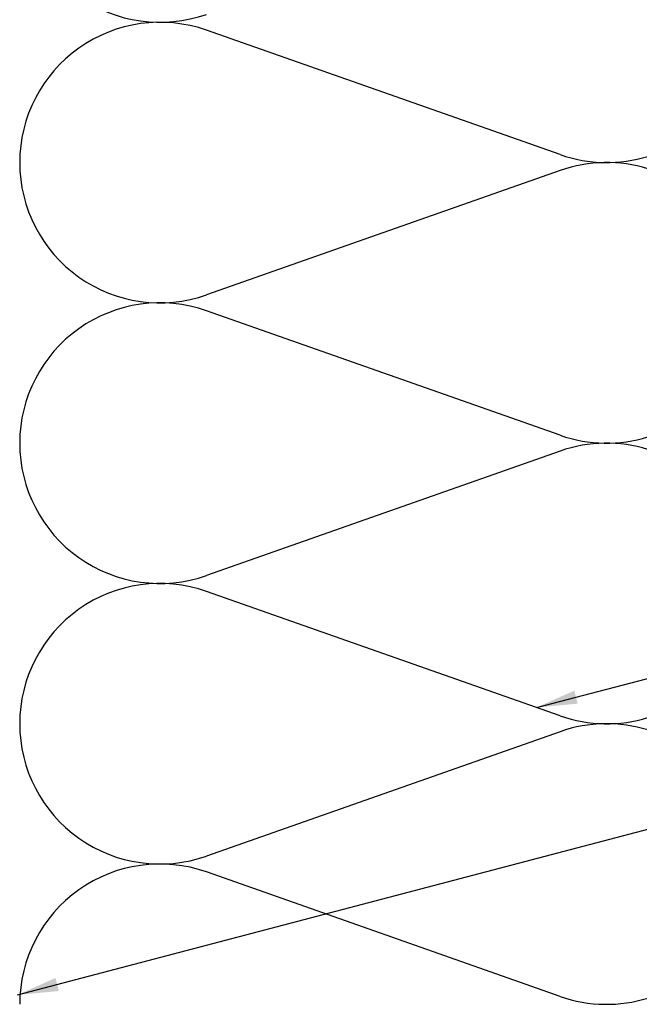
# Model space of a CAD drawing. Units: inches. Extents: x 0.6 to 33.4, y 0.6 to 21.4.
# Drawn here: x 4.3 to 7.3, y 8.8 to 13.5 of the extents above; entities that cross this region are included whole.
import ezdxf

# ---------------------------------------------------------------- set-up
doc = ezdxf.new("R2010")
doc.units = ezdxf.units.IN
doc.header["$LTSCALE"] = 2
doc.header["$MEASUREMENT"] = 0
doc.layers.add('Sketch Geometry (ANSI)', color=7, linetype='Continuous', lineweight=25)
doc.layers.add('Symbol (ANSI)', color=7, linetype='Continuous', lineweight=25)
doc.styles.add('Note Text (ANSI)', font='tahoma.ttf')
doc.dimstyles.new('Default (ANSI)$7', dxfattribs={"dimscale": 2, "dimtxt": 0.12, "dimasz": 0.098425, "dimexe": 0.125, "dimexo": 0.0625, "dimgap": 0.031496, "dimtad": 0, "dimtih": 1, "dimtoh": 1, "dimrnd": 1e-08, "dimzin": 4, "dimdsep": 46, "dimtxsty": 'Note Text (ANSI)', "dimcen": 0.09, "dimdle": 0.393701, "dimclrd": 256, "dimclre": 256, "dimclrt": 256, "dimadec": 0, "dimazin": 1, "dimtfac": 1, "dimtofl": 0, "dimtmove": 0, "dimatfit": 3, "dimfxl": 1, "dimtolj": 1, "dimtzin": 4, "dimlwd": -1, "dimlwe": -1, "dimarcsym": 0})

msp = doc.modelspace()

# ---------------------------------------------------------------- linework, layer by layer
at = {"layer": 'Sketch Geometry (ANSI)', "color": 150, "true_color": 0x0080ff}
for p, q in [((6.87592, 12.89595), (5.17376, 13.49451)), ((6.87592, 12.81951), (5.17376, 12.22095)), ((6.87592, 11.54595), (5.17376, 12.14451)), ((6.87592, 11.46951), (5.17376, 10.87095)), ((6.87592, 10.19595), (5.17376, 10.79451)), ((6.87592, 10.11951), (5.17376, 9.52095)), ((6.87592, 8.84595), (5.17376, 9.44451))]:
    msp.add_line(p, q, dxfattribs=at)
for centre, start, end in [((4.94984, 14.20773), 180, 289.3739), ((7.09984, 13.53273), 250.6261, 109.3739), ((4.94984, 12.85773), 70.6261, 180), ((4.94984, 12.85773), 180, 289.3739), ((7.09984, 12.18273), 250.6261, 109.3739), ((4.94984, 11.50773), 70.6261, 180), ((4.94984, 11.50773), 180, 289.3739), ((7.09984, 10.83273), 250.6261, 109.3739), ((4.94984, 10.15773), 70.6261, 180), ((4.94984, 10.15773), 180, 289.3739), ((7.09984, 9.48273), 250.6261, 109.3739), ((4.94984, 8.80773), 70.6261, 180)]:
    msp.add_arc(centre, 0.675, start, end, dxfattribs=at)

# ---------------------------------------------------------------- leaders
at = {"layer": 'Symbol (ANSI)', "annotation_type": 0, "has_hookline": 1, "hookline_direction": 0}
for points, text_width in [([(6.76211, 10.23597), (11.21977, 11.39453)], 1.40083), ([(4.26484, 8.85294), (11.23571, 10.68492)], 1.98995)]:
    msp.add_leader(points, dimstyle='Default (ANSI)$7', override={"dimtad": 0}, dxfattribs=dict(at, text_width=text_width))

doc.saveas('drawing.dxf')
